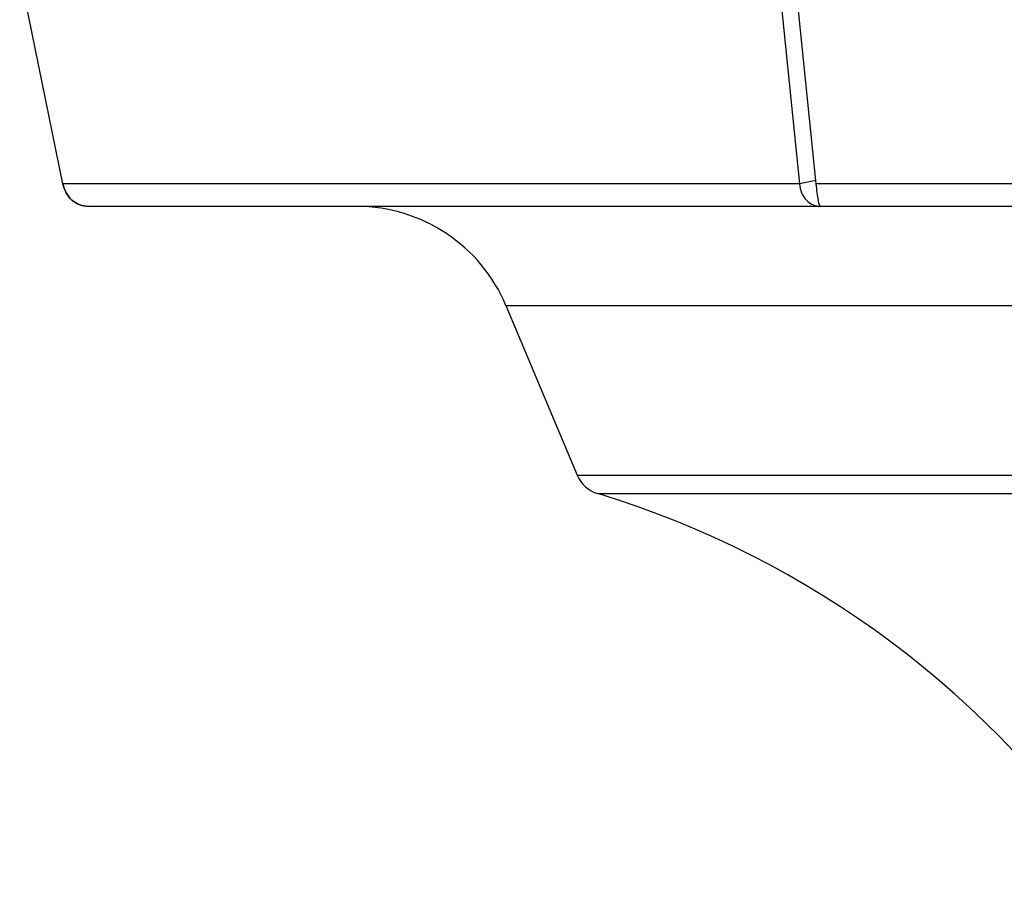
# Model space of a CAD drawing. Units: millimetres. Extents: x -228 to 860, y -258 to 661.
# Drawn here: x -151 to -90, y -199 to -146 of the extents above; entities that cross this region are included whole.
import ezdxf

# ---------------------------------------------------------------- set-up
doc = ezdxf.new("R2010")
doc.units = ezdxf.units.MM

msp = doc.modelspace()

# ---------------------------------------------------------------- linework, layer by layer
at = {"color": 7, "linetype": 'Continuous'}
for p, q in [((-148.074, -156.166), (-150.738, -143.079)), ((-103.82, -143.079), (-102.488, -156.166)), ((-101.45, -156.166), (-102.782, -143.079)), ((-101.465, -155.957), (-102.488, -156.166)), ((-102.488, -156.166), (-148.074, -156.166)), ((-10.278, -156.166), (-101.45, -156.166)), ((-101.175, -157.57), (-146.487, -157.57)), ((-10.553, -157.57), (-101.175, -157.57)), ((-120.645, -163.695), (-116.232, -174.196))]:
    msp.add_line(p, q, dxfattribs=at)
at = {"color": 8, "linetype": 'Continuous'}
for p, q in [((-120.645, -163.695), (8.917, -163.695)), ((-116.232, -174.196), (4.504, -174.196)), ((-114.969, -175.335), (3.241, -175.335))]:
    msp.add_line(p, q, dxfattribs=at)
at = {"color": 7, "linetype": 'Continuous'}
for centre, radius, start, end in [((-129.864, -167.57), 10, 22.79869, 90), ((-114.388, -173.421), 2, 202.79869, 253.09803), ((-132.123, -231.786), 59, 33.37947, 73.09803)]:
    msp.add_arc(centre, radius, start, end, dxfattribs=at)
for points in [[(-146.487, -157.57), (-146.67, -157.55), (-147.035, -157.51), (-147.519, -157.196), (-147.899, -156.74), (-148.015, -156.357), (-148.074, -156.166)], [(-148.074, -156.166), (-148.015, -156.357), (-147.899, -156.74), (-147.519, -157.196), (-147.035, -157.51), (-146.67, -157.55), (-146.487, -157.57)], [(-102.488, -156.166), (-102.453, -156.357), (-102.382, -156.74), (-102.07, -157.196), (-101.655, -157.51), (-101.335, -157.55), (-101.175, -157.57)], [(-101.175, -157.57), (-101.198, -157.55), (-101.244, -157.51), (-101.312, -157.196), (-101.381, -156.74), (-101.427, -156.357), (-101.45, -156.166)]]:
    msp.add_open_spline(points, degree=3, dxfattribs=at)

doc.saveas('drawing.dxf')
